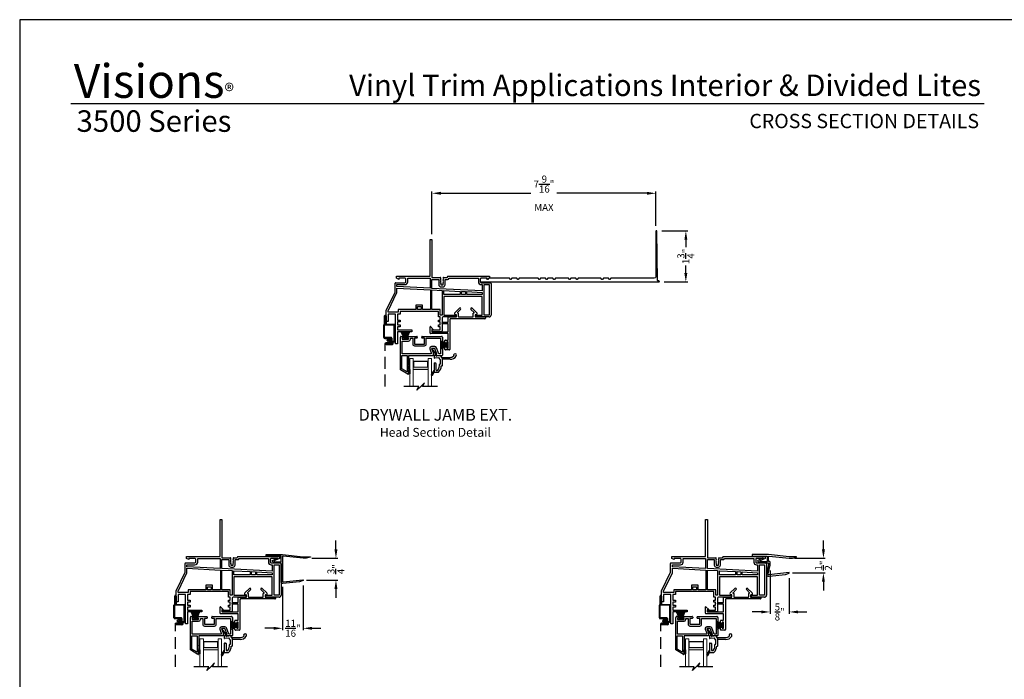
# Model space of a CAD drawing. Extents: x 34 to 170, y -88 to -44.
# Drawn here: x 102 to 135, y -66 to -44 of the extents above; entities that cross this region are included whole.
import ezdxf
from ezdxf.enums import TextEntityAlignment as Align

# ---------------------------------------------------------------- set-up
doc = ezdxf.new("R2010")
doc.units = 0
doc.header["$LTSCALE"] = 2
doc.header["$MEASUREMENT"] = 0
doc.header["$PDMODE"] = 3
doc.linetypes.add('HIDDEN', pattern=[0.075, 0.05, -0.025])
doc.layers.get('0').update_dxf_attribs({"linetype": 'CONTINUOUS'})
doc.layers.get('DEFPOINTS').update_dxf_attribs({"color": 3, "linetype": 'CONTINUOUS'})
doc.styles.add('Arial', font='arial.ttf')
doc.styles.get("Standard").update_dxf_attribs({"font": 'arial.ttf'})
doc.dimstyles.get("Standard").update_dxf_attribs({"dimtxt": 0.24, "dimasz": 0.3, "dimexe": 0.0625, "dimexo": 0.18, "dimgap": 0.09, "dimtad": 0, "dimdec": 4, "dimzin": 0, "dimdsep": 46, "dimlunit": 4, "dimtxsty": 'STANDARD', "dimcen": 0, "dimadec": 5, "dimazin": 0, "dimtfac": 1, "dimtdec": 4, "dimtofl": 0, "dimtmove": 0, "dimatfit": 3, "dimfxl": 1, "dimtolj": 1, "dimtzin": 0, "dimarcsym": 0})

# ---------------------------------------------------------------- blocks, each defined once
blk = doc.blocks.new('glass rail fram v3')
for p, q in [((-0.343, -0.38), (-0.343, 0.72)), ((-0.313, 0.75), (-0.253, 0.75)), ((-0.283, 0.7), (-0.283, 0.65)), ((-0.253, 0.7), (-0.283, 0.7)), ((-0.238, 0.735), (-0.238, 0.715)), ((-0.108, 0.715), (-0.108, 0.735)), ((-0.093, 0.75), (0.214, 0.75)), ((-0.063, 0.7), (-0.093, 0.7)), ((-0.063, 0.65), (-0.063, 0.7)), ((-0.003, 0.65), (-0.003, 0.69)), ((-0.003, 0.69), (0.076, 0.69)), ((0.076, 0.69), (0.076, 0.49)), ((0.136, 0.69), (0.136, 0.49)), ((0.214, 0.69), (0.136, 0.69)), ((0.229, 0.735), (0.229, 0.705)), ((0.379, 0.705), (0.379, 0.735)), ((0.394, 0.75), (1.049, 0.75)), ((0.472, 0.69), (0.394, 0.69)), ((0.472, 0.49), (0.472, 0.69)), ((0.532, 0.49), (0.532, 0.69)), ((0.532, 0.69), (1.019, 0.69)), ((1.019, 0.69), (1.019, 0.154)), ((1.079, 0.72), (1.079, 0.109)), ((-0.283, 0.65), (-0.063, 0.65)), ((-0.283, 0.154), (-0.283, 0.59)), ((-0.283, 0.59), (-0.063, 0.59)), ((0.136, 0.49), (0.472, 0.49)), ((0.136, 0.43), (0.472, 0.43)), ((0.824, 0.404), (0.712, 0.404)), ((0.712, 0.344), (0.763, 0.205)), ((0.824, 0.344), (0.712, 0.344)), ((0.897, 0.144), (0.824, 0.344)), ((0.957, 0.154), (0.88, 0.365)), ((-0.293, -0.351), (-0.293, 0.104)), ((-0.293, 0.104), (-0.112, 0.104)), ((0.703, 0.154), (-0.283, 0.154)), ((-0.112, 0.104), (-0.112, -0.455)), ((-0.062, 0.094), (-0.062, -0.22)), ((0.763, 0.094), (-0.062, 0.094)), ((0.656, 0.323), (0.703, 0.194)), ((0.703, 0.194), (0.703, 0.154)), ((0.763, 0.205), (0.763, 0.094)), ((0.872, 0.12), (0.897, 0.144)), ((1.064, 0.094), (0.883, 0.094)), ((1.019, 0.154), (0.957, 0.154)), ((-0.062, -0.251), (-0.062, -0.345)), ((-0.085, -0.529), (-0.343, -0.38)), ((-0.112, -0.455), (-0.293, -0.351)), ((-0.062, -0.376), (-0.062, -0.47)), ((-0.062, -0.501), (-0.062, -0.516))]:
    blk.add_line(p, q)
for centre, radius, start, end in [((-0.313, 0.72), 0.03, 89.9994, 180), ((-0.253, 0.735), 0.015, 0, 90.0019), ((-0.253, 0.715), 0.015, 269.9981, 0), ((-0.093, 0.735), 0.015, 89.9981, 180), ((-0.093, 0.715), 0.015, 180, 270.0019), ((0.214, 0.735), 0.015, 0, 90.0013), ((0.214, 0.705), 0.015, 270.0012, 0), ((0.394, 0.735), 0.015, 89.9981, 180), ((0.394, 0.705), 0.015, 180, 269.9993), ((1.049, 0.72), 0.03, 0, 90.0003), ((-0.063, 0.65), 0.06, 270.0009, 0), ((0.136, 0.49), 0.06, 180, 270.0014), ((0.472, 0.49), 0.06, 269.9986, 0), ((0.712, 0.344), 0.06, 89.9998, 199.9996), ((0.824, 0.344), 0.06, 19.9982, 90.0019), ((0.883, 0.109), 0.015, 134.9988, 270.0012), ((1.064, 0.109), 0.015, 269.9984, 0), ((-0.062, -0.236), 0.0154, 270.0019, 89.9981), ((-0.077, -0.516), 0.015, 239.9985, 0), ((-0.062, -0.361), 0.0154, 270.0019, 89.9981), ((-0.062, -0.486), 0.0154, 269.9976, 90.0024)]:
    blk.add_arc(centre, radius, start, end)
blk = doc.blocks.new('A$C188A3941')
for p, q in [((1.486, 3.53), (1.551, 3.53)), ((1.486, 2.28), (1.486, 3.53)), ((1.551, 3.53), (1.551, 2.24)), ((0.301, 1.749), (0.301, 2.049)), ((0.316, 2.065), (0.636, 2.065)), ((0.351, 2.28), (1.486, 2.28)), ((0.351, 2.215), (0.351, 2.28)), ((0.43, 2.175), (0.351, 2.215)), ((0.366, 1.935), (0.366, 2)), ((0.366, 2), (0.636, 2)), ((0.43, 2.215), (0.43, 2.175)), ((0.636, 2.215), (0.43, 2.215)), ((0.666, 2.095), (0.666, 2.185)), ((0.731, 2.095), (0.731, 2.215)), ((0.731, 2.215), (1.486, 2.215)), ((1.486, 2.215), (1.486, 1.876)), ((1.551, 2.24), (1.833, 2.24)), ((1.551, 1.873), (1.551, 2.175)), ((1.551, 2.175), (1.783, 2.175)), ((1.783, 2.175), (1.783, 1.99)), ((1.848, 2.225), (1.833, 2.21)), ((1.833, 2.21), (1.848, 2.195)), ((1.848, 2.195), (1.833, 2.18)), ((1.833, 2.18), (1.848, 2.165)), ((1.848, 2.165), (1.833, 2.15)), ((1.833, 2.15), (1.848, 2.135)), ((1.848, 2.135), (1.833, 2.12)), ((1.833, 2.12), (1.848, 2.105)), ((1.848, 2.105), (1.833, 2.09)), ((1.833, 2.09), (1.848, 2.075)), ((1.848, 2.075), (1.833, 2.06)), ((1.833, 2.06), (1.848, 2.045)), ((1.848, 2.045), (1.848, 1.99)), ((1.943, 2.21), (1.928, 2.225)), ((1.928, 2.195), (1.943, 2.21)), ((1.943, 2.18), (1.928, 2.195)), ((1.928, 2.165), (1.943, 2.18)), ((1.943, 2.15), (1.928, 2.165)), ((1.928, 2.135), (1.943, 2.15)), ((1.943, 2.12), (1.928, 2.135)), ((1.928, 2.105), (1.943, 2.12)), ((1.943, 2.09), (1.928, 2.105)), ((1.928, 2.075), (1.943, 2.09)), ((1.943, 2.06), (1.928, 2.075)), ((1.928, 2.045), (1.943, 2.06)), ((1.928, 1.99), (1.928, 2.045)), ((1.943, 2.24), (2.058, 2.24)), ((1.993, 1.99), (1.993, 2.175)), ((1.993, 2.175), (2.073, 2.175)), ((2.073, 2.255), (2.073, 2.265)), ((2.088, 2.28), (3.501, 2.28)), ((2.133, 2.215), (3.121, 2.215)), ((3.121, 2.215), (3.121, 2.095)), ((3.186, 2.185), (3.186, 2.095)), ((3.422, 2.215), (3.216, 2.215)), ((3.216, 2.065), (3.522, 2.065)), ((3.216, 2), (3.249, 2)), ((3.249, 2), (3.249, 1.784)), ((3.314, 0.97), (3.314, 2)), ((3.314, 2), (3.486, 2)), ((3.422, 2.175), (3.422, 2.215)), ((3.501, 2.215), (3.422, 2.175)), ((3.486, 2), (3.486, 0.97)), ((3.501, 2.28), (3.501, 2.215)), ((3.551, 2.036), (3.551, 0.97)), ((0, 1.125), (0.301, 1.749)), ((0.065, 1.11), (0.366, 1.734)), ((1.486, 1.876), (0.366, 1.935)), ((0.366, 1.885), (1.501, 1.825)), ((0.366, 1.734), (0.366, 1.885)), ((1.501, 1.825), (1.501, 1.16)), ((3.249, 1.784), (1.551, 1.873)), ((1.551, 1.16), (1.551, 1.822)), ((1.551, 1.822), (1.892, 1.805)), ((1.848, 1.99), (1.928, 1.99)), ((1.848, 1.925), (1.928, 1.925)), ((1.892, 1.805), (1.892, 0.97)), ((1.957, 1.801), (2.505, 1.772)), ((1.957, 1.66), (1.957, 1.801)), ((2.505, 1.772), (2.505, 1.66)), ((2.555, 1.77), (2.681, 1.763)), ((2.555, 1.66), (2.555, 1.77)), ((2.681, 1.763), (2.681, 1.66)), ((2.731, 1.66), (2.731, 1.761)), ((2.731, 1.761), (3.249, 1.733)), ((3.249, 1.733), (3.249, 1.66)), ((2.505, 1.66), (1.957, 1.66)), ((1.957, 1.595), (1.957, 0.97)), ((3.249, 1.595), (1.957, 1.595)), ((2.681, 1.66), (2.555, 1.66)), ((3.249, 1.66), (2.731, 1.66)), ((3.249, 0.97), (3.249, 1.595)), ((0, 0.75), (0, 1.125)), ((0.065, 1.065), (0.065, 1.11)), ((0.41, 1.065), (0.065, 1.065)), ((0.065, 1), (0.065, 0.75)), ((0.315, 1), (0.065, 1)), ((0.315, 0), (0.315, 1)), ((0.38, 1), (0.38, 0.8)), ((0.475, 1), (0.38, 1)), ((1.008, 1.16), (0.41, 1.16)), ((0.41, 1.16), (0.41, 1.065)), ((0.475, 1.095), (0.475, 1)), ((1.767, 1.095), (0.475, 1.095)), ((1.234, 1.308), (1.008, 1.308)), ((1.008, 1.308), (1.008, 1.16)), ((1.058, 1.16), (1.058, 1.258)), ((1.058, 1.258), (1.184, 1.258)), ((1.184, 1.16), (1.058, 1.16)), ((1.184, 1.258), (1.184, 1.16)), ((1.234, 1.16), (1.234, 1.308)), ((1.501, 1.16), (1.234, 1.16)), ((1.832, 1.16), (1.551, 1.16)), ((1.767, 0.905), (1.767, 1.095)), ((1.832, 0.97), (1.832, 1.16)), ((0.065, 0.75), (0, 0.75)), ((0.38, 0.8), (0.475, 0.8)), ((0.38, 0.735), (0.38, 0.635)), ((0.475, 0.735), (0.38, 0.735)), ((0.475, 0.8), (0.475, 0.735)), ((1.83, 0.905), (1.767, 0.905)), ((1.767, 0.8), (1.83, 0.8)), ((1.767, 0.735), (1.767, 0.8)), ((1.83, 0.735), (1.767, 0.735)), ((1.83, 0.8), (1.83, 0.905)), ((1.83, 0.635), (1.83, 0.735)), ((1.892, 0.97), (1.832, 0.97)), ((1.895, 0.875), (1.895, 0.435)), ((2.353, 0.905), (1.925, 0.905)), ((1.957, 0.97), (2.353, 0.97)), ((2.353, 0.97), (2.353, 0.905)), ((3.039, 0.97), (3.249, 0.97)), ((3.039, 0.905), (3.039, 0.97)), ((3.486, 0.905), (3.039, 0.905)), ((3.486, 0.97), (3.314, 0.97)), ((0.38, 0.635), (0.475, 0.635)), ((0.38, 0.57), (0.38, 0.47)), ((0.475, 0.57), (0.38, 0.57)), ((0.38, 0.47), (0.871, 0.47)), ((0.38, 0.405), (0.38, 0)), ((0.871, 0.405), (0.38, 0.405)), ((0.475, 0.635), (0.475, 0.57)), ((0.871, 0.47), (0.871, 0.405)), ((1.557, 0.47), (1.83, 0.47)), ((1.557, 0.405), (1.557, 0.47)), ((1.865, 0.405), (1.557, 0.405)), ((1.767, 0.635), (1.83, 0.635)), ((1.767, 0.57), (1.767, 0.635)), ((1.83, 0.57), (1.767, 0.57)), ((1.83, 0.47), (1.83, 0.57)), ((0.38, 0), (0.315, 0))]:
    blk.add_line(p, q)
for centre, radius, start, end in [((0.316, 2.049), 0.0156, 90.0043, 179.9957), ((0.636, 2.185), 0.03, 359.9991, 89.9995), ((0.636, 2.095), 0.095, 269.9993, 0.0002), ((0.636, 2.095), 0.03, 270.0005, 359.9986), ((1.833, 2.225), 0.015, 0.0056, 89.9956), ((1.943, 2.225), 0.015, 90.7107, 179.9831), ((2.058, 2.255), 0.015, 269.9968, 0.0021), ((2.088, 2.265), 0.015, 90.0044, 179.999), ((2.073, 2.24), 0.065, 270.0018, 337.3872), ((3.216, 2.095), 0.095, 180.0003, 269.9996), ((3.216, 2.185), 0.03, 90.0005, 180.0006), ((3.216, 2.095), 0.03, 179.9978, 270.0033), ((3.522, 2.036), 0.0295, 0.0015, 89.9974), ((1.848, 1.99), 0.065, 180.252, 270.0013), ((1.928, 1.99), 0.065, 270.0001, 0.0001), ((1.925, 0.875), 0.03, 90.0006, 179.9983), ((3.486, 0.97), 0.065, 270.0002, 359.6155), ((1.865, 0.435), 0.03, 270.0006, 359.9983)]:
    blk.add_arc(centre, radius, start, end)
blk = doc.blocks.new('A$C69785B23')
for p, q in [((0.838, 1.255), (0.993, 1.41)), ((1.036, 1.367), (0.932, 1.264)), ((1.488, 1.264), (1.384, 1.367)), ((1.427, 1.41), (1.581, 1.255)), ((0.614, 0.935), (0.614, 1.092)), ((0.634, 1.112), (0.886, 1.112)), ((0.674, 1.032), (0.674, 0.016)), ((1.858, 1.052), (0.694, 1.052)), ((0.886, 1.187), (0.867, 1.187)), ((0.896, 1.122), (0.896, 1.177)), ((0.939, 1.247), (0.946, 1.247)), ((0.956, 1.237), (0.956, 1.132)), ((0.976, 1.112), (1.444, 1.112)), ((1.464, 1.132), (1.464, 1.237)), ((1.474, 1.247), (1.481, 1.247)), ((1.524, 1.177), (1.524, 1.122)), ((1.553, 1.187), (1.534, 1.187)), ((1.534, 1.112), (1.858, 1.112)), ((1.878, 1.092), (1.878, 1.072)), ((0, 0.568), (0, 0.781)), ((0.014, 0.787), (0.109, 0.693)), ((0.06, 0.686), (0.06, 0.632)), ((0.106, 0.686), (0.06, 0.686)), ((0.409, 0.895), (0.409, 0.915)), ((0.429, 0.935), (0.614, 0.935)), ((0.614, 0.875), (0.429, 0.875)), ((0.614, 0.632), (0.614, 0.875)), ((0.614, 0.552), (0.016, 0.552)), ((0.08, 0.612), (0.594, 0.612)), ((0.614, 0.33), (0.614, 0.552)), ((0.504, 0.244), (0.504, 0.314)), ((0.504, 0.016), (0.504, 0.087)), ((0.52, 0.33), (0.614, 0.33)), ((0.548, 0.228), (0.52, 0.228)), ((0.52, 0.103), (0.548, 0.103)), ((0.658, 0), (0.52, 0)), ((0.564, 0.27), (0.564, 0.244)), ((0.614, 0.27), (0.564, 0.27)), ((0.564, 0.087), (0.564, 0.06)), ((0.564, 0.06), (0.614, 0.06)), ((0.614, 0.06), (0.614, 0.27))]:
    blk.add_line(p, q)
for centre, radius, start, end in [((1.014, 1.389), 0.03, 315.0002, 135.0002), ((1.405, 1.389), 0.03, 44.9998, 224.9998), ((0.634, 1.092), 0.02, 89.9968, 180.0043), ((0.694, 1.032), 0.02, 89.9968, 180.001), ((0.867, 1.227), 0.04, 134.9999, 269.9998), ((0.886, 1.177), 0.01, 0.0024, 90.0033), ((0.886, 1.122), 0.01, 269.9967, 0.0043), ((0.939, 1.257), 0.01, 135.0025, 269.9956), ((0.946, 1.237), 0.01, 359.9957, 90.0031), ((0.976, 1.132), 0.02, 180.0014, 269.9974), ((1.444, 1.132), 0.02, 270.0027, 359.9986), ((1.474, 1.237), 0.01, 89.9969, 180.004), ((1.481, 1.257), 0.01, 270.0044, 44.9972), ((1.534, 1.177), 0.01, 89.9966, 179.998), ((1.534, 1.122), 0.01, 179.9953, 270.0034), ((1.553, 1.227), 0.04, 270.0002, 45.0001), ((1.858, 1.092), 0.02, 359.996, 90.0031), ((1.858, 1.072), 0.02, 270.0026, 359.9982), ((0.008, 0.781), 0.008, 45.4021, 180.0019), ((0.106, 0.69), 0.004, 270.0045, 45.4038), ((0.429, 0.915), 0.02, 90.0026, 179.9986), ((0.429, 0.895), 0.02, 179.9956, 270.0032), ((0.016, 0.568), 0.016, 180.002, 270.0002), ((0.08, 0.632), 0.02, 179.9957, 270.0032), ((0.594, 0.632), 0.02, 269.9968, 0.0044), ((0.52, 0.314), 0.016, 89.9997, 180.0023), ((0.52, 0.244), 0.016, 180.0019, 270.0003), ((0.52, 0.087), 0.016, 89.9997, 179.9981), ((0.52, 0.016), 0.016, 179.9977, 270.0003), ((0.548, 0.244), 0.016, 269.9997, 359.9981), ((0.548, 0.087), 0.016, 0.0019, 90.0003), ((0.658, 0.016), 0.016, 269.9997, 0.0024)]:
    blk.add_arc(centre, radius, start, end)
blk = doc.blocks.new('A$C102734DB')
at = {"color": 7, "linetype": 'Continuous', "lineweight": 15}
for p, q in [((0, 0.507), (0.25, 0.503)), ((0, 0.506), (0, 0.507)), ((0.25, 0.502), (0, 0.506)), ((0, 0.497), (0.25, 0.497)), ((0.25, 0.492), (0, 0.492)), ((0, 0.482), (0.25, 0.487)), ((0.25, 0.486), (0, 0.481)), ((0, 0.481), (0, 0.482)), ((0.001, 0.524), (0.25, 0.506)), ((0.001, 0.523), (0.001, 0.524)), ((0.25, 0.505), (0.001, 0.523)), ((0.001, 0.466), (0.25, 0.483)), ((0.25, 0.482), (0.001, 0.465)), ((0.001, 0.465), (0.001, 0.466)), ((0.003, 0.547), (0.25, 0.517)), ((0.003, 0.546), (0.003, 0.547)), ((0.25, 0.516), (0.003, 0.546)), ((0.003, 0.442), (0.25, 0.472)), ((0.25, 0.471), (0.003, 0.441)), ((0.003, 0.441), (0.003, 0.442)), ((0.005, 0.567), (0.25, 0.524)), ((0.005, 0.566), (0.005, 0.567)), ((0.25, 0.523), (0.005, 0.566)), ((0.005, 0.422), (0.25, 0.465)), ((0.25, 0.464), (0.005, 0.421)), ((0.005, 0.421), (0.005, 0.422)), ((0.008, 0.585), (0.009, 0.586)), ((0.25, 0.529), (0.008, 0.585)), ((0.008, 0.403), (0.25, 0.459)), ((0.009, 0.402), (0.008, 0.403)), ((0.009, 0.586), (0.25, 0.53)), ((0.25, 0.458), (0.009, 0.402)), ((0.014, 0.612), (0.25, 0.535)), ((0.014, 0.611), (0.014, 0.612)), ((0.25, 0.534), (0.014, 0.611)), ((0.014, 0.378), (0.25, 0.455)), ((0.25, 0.454), (0.014, 0.377)), ((0.014, 0.377), (0.014, 0.378)), ((0.02, 0.634), (0.021, 0.635)), ((0.25, 0.537), (0.02, 0.634)), ((0.02, 0.354), (0.25, 0.452)), ((0.021, 0.353), (0.02, 0.354)), ((0.021, 0.635), (0.25, 0.538)), ((0.25, 0.45), (0.021, 0.353)), ((0.25, 0.588), (0.253, 0.588)), ((0.25, 0.538), (0.25, 0.588)), ((0.25, 0.535), (0.25, 0.537)), ((0.25, 0.53), (0.25, 0.534)), ((0.25, 0.524), (0.25, 0.529)), ((0.25, 0.517), (0.25, 0.523)), ((0.25, 0.506), (0.25, 0.516)), ((0.25, 0.503), (0.25, 0.505)), ((0.25, 0.497), (0.25, 0.502)), ((0.25, 0.487), (0.25, 0.492)), ((0.25, 0.483), (0.25, 0.486)), ((0.25, 0.472), (0.25, 0.482)), ((0.25, 0.465), (0.25, 0.471)), ((0.25, 0.459), (0.25, 0.464)), ((0.25, 0.455), (0.25, 0.458)), ((0.25, 0.452), (0.25, 0.454)), ((0.25, 0.401), (0.25, 0.45)), ((0.253, 0.401), (0.25, 0.401)), ((0.253, 0.588), (0.253, 0.401))]:
    blk.add_line(p, q, dxfattribs=at)
blk.add_arc((0.494, 0.494), 0.494, 179.7101, 180.2899, dxfattribs=at)
blk = doc.blocks.new('A$C47F16349')
at = {"lineweight": 15}
h = blk.add_hatch(color=256, dxfattribs=at)
h.paths.add_polyline_path([(0.615, 0.57), (0.615, 0.856), (0.115, 0.856), (0.115, 0.57)])
h.paths.add_polyline_path([(0.131, 0.648), (0.131, 0.844), (0.599, 0.844), (0.599, 0.648)], flags=16)
for p, q in [((0, 0.945), (0.115, 0.945)), ((0, 0.945), (0, 0)), ((0.115, 0.945), (0.115, 0)), ((0.616, 0.945), (0.731, 0.945)), ((0.616, 0.945), (0.616, 0)), ((0.731, 0.945), (0.731, 0))]:
    blk.add_line(p, q, dxfattribs=at)
blk.add_lwpolyline([(0.615, 0.856), (0.115, 0.856), (0.115, 0.57), (0.615, 0.57), (0.615, 0.856), (0.615, 0.57)], dxfattribs=at)
blk.add_lwpolyline([(0.131, 0.844), (0.131, 0.648), (0.599, 0.648), (0.599, 0.844)], close=True, dxfattribs=at)
blk = doc.blocks.new('A$C63267E99')
for p, q in [((0.504, 0.128), (0, 0.128)), ((0.44, 0), (0.504, 0.128)), ((0.568, 0.128), (0.44, 0)), ((0.696, 0.256), (0.568, 0.128)), ((0.632, 0.128), (0.696, 0.256)), ((1.136, 0.128), (0.632, 0.128))]:
    blk.add_line(p, q)
blk = doc.blocks.new('A$C29D366D9')
for p, q in [((0.233, 0.334), (0.247, 0.174)), ((0.274, 0.334), (0.233, 0.334)), ((0.289, 0.349), (0.289, 0.637)), ((0.564, 0.374), (0.289, 0.374)), ((0.354, 0.637), (0.354, 0.374)), ((0.579, 0.337), (0.579, 0.359)), ((0.186, 0.173), (0.003, 0.034)), ((0.013, 0.021), (0.184, 0.139)), ((0.184, 0.139), (0.241, 0.094)), ((0.227, 0.159), (0.186, 0.173)), ((0.241, 0.094), (0.302, 0.094)), ((0.305, 0.256), (0.317, 0.111)), ((0.339, 0.272), (0.32, 0.272)), ((0.354, 0.287), (0.354, 0.294)), ((0.499, 0.309), (0.369, 0.309)), ((0.476, 0.109), (0.476, 0.144)), ((0.491, 0.159), (0.714, 0.159)), ((0.491, 0.094), (0.794, 0.094)), ((0.514, 0.287), (0.514, 0.294)), ((0.579, 0.272), (0.529, 0.272)), ((0.867, 0.003), (0.727, 0.094)), ((0.729, 0.174), (0.729, 0.209)), ((0.794, 0.094), (0.794, 0.243)), ((0.89, 0.036), (0.794, 0.094))]:
    blk.add_line(p, q)
for centre, radius, start, end in [((0.214, 0.805), 0.05, 56.6324, 302.1922), ((0.104, 0.637), 0.185, 359.9996, 42.3894), ((0.104, 0.637), 0.25, 0.0001, 56.633), ((0.274, 0.349), 0.015, 270, 0), ((0.564, 0.359), 0.015, 0, 90.0024), ((0.578, 0.044), 0.293, 42.7796, 89.9896), ((0.008, 0.028), 0.008, 127.3224, 304.6547), ((0.232, 0.173), 0.015, 250.5139, 5), ((0.302, 0.109), 0.015, 270, 5), ((0.32, 0.257), 0.015, 90, 185), ((0.339, 0.287), 0.015, 270, 0), ((0.369, 0.294), 0.015, 90.0014, 180), ((0.491, 0.144), 0.015, 90, 180), ((0.491, 0.109), 0.015, 180, 270), ((0.499, 0.294), 0.015, 0, 90.0024), ((0.529, 0.287), 0.015, 180, 270), ((0.578, 0.044), 0.228, 50.6501, 89.9896), ((0.714, 0.174), 0.015, 270, 0), ((0.714, 0.209), 0.015, 0, 50.6501), ((0.878, 0.02), 0.02, 237.0365, 50.8119)]:
    blk.add_arc(centre, radius, start, end)
blk = doc.blocks.new('*D155')
at = {"color": 0, "lineweight": -2, "transparency": 16777216}
for p, q in [((123.725, -51.142), (124.605, -51.142)), ((124.543, -51.442), (124.543, -51.699)), ((124.543, -52.571), (124.543, -52.314)), ((123.814, -52.871), (124.605, -52.871))]:
    blk.add_line(p, q, dxfattribs=at)
at = {"color": 0, "transparency": 16777216}
for points in [[(124.493, -51.442), (124.593, -51.442), (124.543, -51.142)], [(124.493, -52.571), (124.593, -52.571), (124.543, -52.871)]]:
    blk.add_solid(points, dxfattribs=at)
at = {"layer": 'DEFPOINTS', "color": 0, "transparency": 16777216}
for p in [(123.545, -51.142), (123.634, -52.871), (124.543, -52.871)]:
    blk.add_point(p, dxfattribs=at)
at = {"color": 0, "transparency": 16777216, "insert": (124.543, -52.006), "char_height": 0.24, "attachment_point": 5, "rotation": 90}
blk.add_mtext('\\A1;1{\\H1x;\\S3/4;}"', dxfattribs=at)
blk = doc.blocks.new('*D156')
at = {"color": 0, "lineweight": -2, "transparency": 16777216}
for p, q in [((115.952, -51.251), (115.952, -49.809)), ((116.252, -49.872), (119.301, -49.872)), ((123.229, -49.872), (120.18, -49.872)), ((123.529, -50.978), (123.529, -49.809))]:
    blk.add_line(p, q, dxfattribs=at)
at = {"color": 0, "transparency": 16777216}
for points in [[(116.252, -49.822), (116.252, -49.922), (115.952, -49.872)], [(123.229, -49.822), (123.229, -49.922), (123.529, -49.872)]]:
    blk.add_solid(points, dxfattribs=at)
at = {"layer": 'DEFPOINTS', "color": 0, "transparency": 16777216}
for p in [(123.529, -49.872), (123.529, -51.158), (115.952, -51.431)]:
    blk.add_point(p, dxfattribs=at)
at = {"color": 0, "transparency": 16777216, "insert": (119.741, -49.872), "char_height": 0.24, "attachment_point": 5}
blk.add_mtext('\\A1;7{\\H1x;\\S9/16;}"\\PMAX', dxfattribs=at)
blk = doc.blocks.new('*D157')
at = {"color": 0, "lineweight": -2, "transparency": 16777216}
for p, q in [((127.392, -62.628), (127.392, -64.097)), ((128.043, -62.888), (128.043, -64.097)), ((127.092, -64.034), (126.792, -64.034)), ((128.343, -64.034), (128.643, -64.034))]:
    blk.add_line(p, q, dxfattribs=at)
at = {"color": 0, "transparency": 16777216}
for points in [[(127.092, -63.984), (127.092, -64.084), (127.392, -64.034)], [(128.343, -63.984), (128.343, -64.084), (128.043, -64.034)]]:
    blk.add_solid(points, dxfattribs=at)
at = {"layer": 'DEFPOINTS', "color": 0, "transparency": 16777216}
for p in [(127.392, -62.448), (128.043, -62.708), (128.043, -64.034)]:
    blk.add_point(p, dxfattribs=at)
at = {"color": 0, "transparency": 16777216, "insert": (127.718, -64.034), "char_height": 0.24, "attachment_point": 5}
blk.add_mtext('\\A1;{\\H1x;\\S5/8;}"', dxfattribs=at)
blk = doc.blocks.new('*D148')
at = {"color": 0, "lineweight": -2, "transparency": 16777216}
for p, q in [((129.199, -61.918), (129.199, -61.618)), ((128.215, -62.218), (129.261, -62.218)), ((128.147, -62.709), (129.261, -62.709)), ((129.199, -63.009), (129.199, -63.309))]:
    blk.add_line(p, q, dxfattribs=at)
at = {"color": 0, "transparency": 16777216}
for points in [[(129.149, -61.918), (129.249, -61.918), (129.199, -62.218)], [(129.149, -63.009), (129.249, -63.009), (129.199, -62.709)]]:
    blk.add_solid(points, dxfattribs=at)
at = {"layer": 'DEFPOINTS', "color": 0, "transparency": 16777216}
for p in [(128.035, -62.218), (127.967, -62.709), (129.199, -62.709)]:
    blk.add_point(p, dxfattribs=at)
at = {"color": 0, "transparency": 16777216, "insert": (129.199, -62.464), "char_height": 0.24, "attachment_point": 5, "rotation": 90}
blk.add_mtext('\\A1;{\\H1x;\\S1/2;}"', dxfattribs=at)
blk = doc.blocks.new('*D149')
at = {"color": 0, "lineweight": -2, "transparency": 16777216}
for p, q in [((110.896, -63.181), (110.896, -64.65)), ((111.596, -63.136), (111.596, -64.65)), ((110.596, -64.587), (110.296, -64.587)), ((111.896, -64.587), (112.196, -64.587))]:
    blk.add_line(p, q, dxfattribs=at)
at = {"color": 0, "transparency": 16777216}
for points in [[(110.596, -64.537), (110.596, -64.637), (110.896, -64.587)], [(111.896, -64.537), (111.896, -64.637), (111.596, -64.587)]]:
    blk.add_solid(points, dxfattribs=at)
at = {"layer": 'DEFPOINTS', "color": 0, "transparency": 16777216}
for p in [(111.596, -62.956), (110.896, -63.001), (111.596, -64.587)]:
    blk.add_point(p, dxfattribs=at)
at = {"color": 0, "transparency": 16777216, "insert": (111.246, -64.587), "char_height": 0.24, "attachment_point": 5}
blk.add_mtext('\\A1;{\\H1x;\\S11/16;}"', dxfattribs=at)
blk = doc.blocks.new('*D150')
at = {"color": 0, "lineweight": -2, "transparency": 16777216}
for p, q in [((112.702, -61.916), (112.702, -61.616)), ((111.888, -62.216), (112.765, -62.216)), ((111.701, -62.957), (112.765, -62.957)), ((112.702, -63.257), (112.702, -63.557))]:
    blk.add_line(p, q, dxfattribs=at)
at = {"color": 0, "transparency": 16777216}
for points in [[(112.652, -61.916), (112.752, -61.916), (112.702, -62.216)], [(112.652, -63.257), (112.752, -63.257), (112.702, -62.957)]]:
    blk.add_solid(points, dxfattribs=at)
at = {"layer": 'DEFPOINTS', "color": 0, "transparency": 16777216}
for p in [(111.708, -62.216), (111.521, -62.957), (112.702, -62.957)]:
    blk.add_point(p, dxfattribs=at)
at = {"color": 0, "transparency": 16777216, "insert": (112.702, -62.587), "char_height": 0.24, "attachment_point": 5, "rotation": 90}
blk.add_mtext('\\A1;{\\H1x;\\S3/4;}"', dxfattribs=at)

msp = doc.modelspace()

# ---------------------------------------------------------------- hatches: boundary and pattern name
h = msp.add_hatch(color=256)
h.dxf.hatch_style = 1
h.paths.add_polyline_path([(115.162236, -55.836767), (115.205986, -55.836767), (115.205986, -55.976766), (115.162236, -55.976766)])
h = msp.add_hatch(color=256)
h.dxf.hatch_style = 1
h.paths.add_polyline_path([(108.056316, -65.316334), (108.100066, -65.316334), (108.100066, -65.456334), (108.056316, -65.456334)])
h = msp.add_hatch(color=256)
h.dxf.hatch_style = 1
h.paths.add_polyline_path([(124.48313, -65.316334), (124.52688, -65.316334), (124.52688, -65.456334), (124.48313, -65.456334)])

# ---------------------------------------------------------------- linework, layer by layer
for p, q in [((134.633096, -46.849932), (103.728776, -46.849932)), ((114.350937, -54.300914), (114.350937, -54.018158)), ((114.40077, -54.018158), (114.40077, -54.299222)), ((114.32602, -54.749719), (114.32602, -54.325831)), ((114.699774, -54.334105), (114.699774, -54.872311)), ((114.572199, -54.941834), (114.572199, -54.784603)), ((114.597116, -54.774636), (114.597116, -54.946684)), ((114.597216, -54.966931), (114.597216, -54.897228)), ((114.622133, -54.907195), (114.622133, -54.971968)), ((107.245017, -63.780481), (107.245017, -63.497725)), ((107.29485, -63.497725), (107.29485, -63.778789)), ((123.671831, -63.780481), (123.671831, -63.497725)), ((123.721664, -63.497725), (123.721664, -63.778789)), ((107.2201, -64.229286), (107.2201, -63.805398)), ((107.593854, -63.813673), (107.593854, -64.351878)), ((123.646914, -64.229286), (123.646914, -63.805398)), ((124.020668, -63.813673), (124.020668, -64.351878)), ((107.466279, -64.421401), (107.466279, -64.26417)), ((107.491196, -64.254203), (107.491196, -64.426251)), ((123.893093, -64.421401), (123.893093, -64.26417)), ((123.91801, -64.254203), (123.91801, -64.426251)), ((107.491296, -64.446498), (107.491296, -64.376795)), ((107.516212, -64.386762), (107.516212, -64.451535)), ((123.91811, -64.446498), (123.91811, -64.376795)), ((123.943026, -64.386762), (123.943026, -64.451535))]:
    msp.add_line(p, q)
at = {"linetype": 'HIDDEN', "ltscale": 4}
for p, q in [((114.372965, -56.406616), (114.372966, -54.95713)), ((107.267045, -65.886183), (107.267046, -64.436698)), ((123.693859, -65.886183), (123.69386, -64.436698))]:
    msp.add_line(p, q, dxfattribs=at)
for points in [[(102.000024, -44.00001), (102.000024, -88.000021), (136.000032, -88.000021), (136.000032, -44.00001)], [(115.162236, -55.836767), (115.205986, -55.836767), (115.205986, -55.976766), (115.162236, -55.976766)], [(108.056316, -65.316334), (108.100066, -65.316334), (108.100066, -65.456334), (108.056316, -65.456334)], [(124.48313, -65.316334), (124.52688, -65.316334), (124.52688, -65.456334), (124.48313, -65.456334)]]:
    msp.add_lwpolyline(points, close=True)
at = {"flags": 128}
msp.add_lwpolyline([(120.093842, -52.78284, -0.414213562), (120.079699, -52.78284), (120.045557, -52.748698, 0.198912367), (120.038486, -52.745769), (119.885055, -52.745769, 0.198912367), (119.877984, -52.748698), (119.843842, -52.78284, -0.414213562), (119.829699, -52.78284), (119.795557, -52.748698, 0.198912367), (119.788486, -52.745769), (119.635055, -52.745769, 0.198912367), (119.627984, -52.748698), (119.593842, -52.78284, -0.414213562), (119.579699, -52.78284), (119.545557, -52.748698, 0.198912367), (119.538486, -52.745769), (118.910209, -52.745769, 0.198912367), (118.903138, -52.748698), (118.868996, -52.78284, -0.414213562), (118.854854, -52.78284), (118.820711, -52.748698, 0.198912367), (118.81364, -52.745769), (118.660209, -52.745769, 0.198912367), (118.653138, -52.748698), (118.618996, -52.78284, -0.414213562), (118.604854, -52.78284), (118.570711, -52.748698, 0.198912367), (118.56364, -52.745769), (117.885055, -52.745769, 0.198912367), (117.877984, -52.748698), (117.843842, -52.78284, -0.414213562), (117.829699, -52.78284), (117.795557, -52.748698, 0.198912367), (117.788486, -52.745769), (117.61877, -52.745769, 0.414213562), (117.58677, -52.777769), (117.58677, -52.870769), (123.634205, -52.870769), (123.633294, -52.870795, 1), (123.633294, -52.838795), (123.597978, -52.832283, -0.3606235), (123.589294, -52.822928), (123.561294, -51.157769, 1), (123.529294, -51.157769), (123.529294, -52.683269, -0.414213562), (123.466794, -52.745769), (122.010055, -52.745769, 0.198912367), (122.002984, -52.748698), (121.968842, -52.78284, -0.414213562), (121.954699, -52.78284), (121.920557, -52.748698, 0.198912367), (121.913486, -52.745769), (121.760055, -52.745769, 0.198912367), (121.752984, -52.748698), (121.718842, -52.78284, -0.414213562), (121.704699, -52.78284), (121.670557, -52.748698, 0.198912367), (121.663486, -52.745769), (120.910209, -52.745769, 0.198912367), (120.903138, -52.748698), (120.868996, -52.78284, -0.414213562), (120.854854, -52.78284), (120.820711, -52.748698, 0.198912367), (120.81364, -52.745769), (120.660209, -52.745769, 0.198912367), (120.653138, -52.748698), (120.618996, -52.78284, -0.414213562), (120.604854, -52.78284), (120.570711, -52.748698, 0.198912367), (120.56364, -52.745769), (120.135055, -52.745769, 0.198912367), (120.127984, -52.748698)], format="xyb", close=True, dxfattribs=at)
for points in [[(114.350937, -54.300914, -0.414270989), (114.345953, -54.305897, 0.414196681), (114.32602, -54.325831)], [(114.350937, -54.749719), (114.350937, -54.334105, -0.413110608), (114.3559, -54.329121, 0.413049765), (114.375754, -54.309189)], [(114.597216, -54.897227, -0.414232986), (114.617149, -54.877295), (114.669873, -54.877295, 0.414080686), (114.674857, -54.872311), (114.674857, -54.334105, 0.414296978), (114.669873, -54.329121), (114.395787, -54.329121, -0.41423087), (114.375853, -54.309189)], [(114.40077, -54.299221, 0.414233791), (114.405754, -54.304204), (114.669873, -54.304204, -0.414215252), (114.699774, -54.334105)], [(114.32602, -54.74972, 0.414213814), (114.35592, -54.77962), (114.567216, -54.77962, -0.414267417), (114.572199, -54.784603)], [(114.597116, -54.774635, 0.414232986), (114.577182, -54.754703), (114.35592, -54.754703, -0.414164745), (114.350937, -54.749719)], [(114.622133, -54.971967, -0.417314068), (114.596951, -54.996883), (114.409942, -54.9949, -0.999983513), (114.410735, -54.920153), (114.477515, -54.920862), (114.477251, -54.945777), (114.410471, -54.945069, 0.999978781), (114.410207, -54.969984), (114.592179, -54.971914, 0.417341843), (114.597216, -54.966931)], [(114.597116, -54.946684, -0.417327124), (114.571935, -54.971599), (114.410208, -54.969885), (114.41047, -54.945156), (114.567163, -54.946817, 0.417337005), (114.572199, -54.941834)], [(114.450418, -54.890252, -0.848266184), (114.445455, -54.881725), (114.459422, -54.870178, 0.644630973), (114.457034, -54.861389), (114.439269, -54.858515, -0.84827202), (114.439235, -54.848649), (114.457104, -54.845632, 0.644635138), (114.45943, -54.836827), (114.445482, -54.825456, -0.848275086), (114.450386, -54.816895), (114.467369, -54.823216, 0.644632015), (114.473787, -54.816754), (114.467393, -54.799932, -0.848273743), (114.47592, -54.794969), (114.487467, -54.808936, 0.644629424), (114.496256, -54.806548), (114.49913, -54.788783, -0.848269251), (114.508996, -54.788749)], [(114.508996, -54.788749), (114.512013, -54.806618, 0.644626975), (114.520818, -54.808944), (114.53219, -54.794996, -0.848265744), (114.540751, -54.799899), (114.534429, -54.816883, 0.644632015), (114.540891, -54.823301), (114.557713, -54.816907, -0.848266484), (114.562676, -54.825434), (114.548709, -54.836981, 0.644636153), (114.551097, -54.84577), (114.568862, -54.848644, -0.848274997), (114.568896, -54.85851), (114.551028, -54.861527, 0.644633767), (114.548701, -54.870332), (114.562649, -54.881703, -0.848275415), (114.557746, -54.890264), (114.540762, -54.883943, 0.644632015), (114.534345, -54.890405), (114.540739, -54.907227, -0.848266484), (114.532211, -54.91219), (114.520664, -54.898223, 0.644626042), (114.511875, -54.900611), (114.509001, -54.918376, -0.848263961), (114.499136, -54.91841), (114.496119, -54.900542, 0.644633767), (114.487313, -54.898215), (114.475942, -54.912163, -0.848275415), (114.467381, -54.90726), (114.473702, -54.890276, 0.644632015), (114.46724, -54.883858), (114.450418, -54.890252)], [(114.622133, -54.907194, -0.414253897), (114.627116, -54.902212), (114.669873, -54.902212, 0.414203745), (114.699774, -54.87231)], [(107.245017, -63.780481, -0.414270989), (107.240033, -63.785464, 0.414196681), (107.2201, -63.805399)], [(107.245017, -64.229286), (107.245017, -63.813673, -0.413110608), (107.24998, -63.808689, 0.413049765), (107.269834, -63.788756)], [(107.491296, -64.376794, -0.414232986), (107.511229, -64.356862), (107.563953, -64.356862, 0.414080686), (107.568937, -64.351878), (107.568937, -63.813673, 0.414296978), (107.563953, -63.808689), (107.289867, -63.808689, -0.41423087), (107.269933, -63.788756)], [(107.29485, -63.778789, 0.414233791), (107.299834, -63.783772), (107.563953, -63.783772, -0.414215252), (107.593854, -63.813672)], [(123.671831, -63.780481, -0.414270989), (123.666847, -63.785464, 0.414196681), (123.646914, -63.805399)], [(123.671831, -64.229286), (123.671831, -63.813673, -0.413110608), (123.676794, -63.808689, 0.413049765), (123.696648, -63.788756)], [(123.91811, -64.376794, -0.414232986), (123.938043, -64.356862), (123.990767, -64.356862, 0.414080686), (123.995751, -64.351878), (123.995751, -63.813673, 0.414296978), (123.990767, -63.808689), (123.716681, -63.808689, -0.41423087), (123.696747, -63.788756)], [(123.721664, -63.778789, 0.414233791), (123.726648, -63.783772), (123.990767, -63.783772, -0.414215252), (124.020668, -63.813672)], [(107.2201, -64.229287, 0.414213814), (107.25, -64.259187), (107.461296, -64.259187, -0.414267417), (107.466279, -64.26417)], [(107.491196, -64.254203, 0.414232986), (107.471262, -64.23427), (107.25, -64.23427, -0.414164745), (107.245017, -64.229286)], [(107.344498, -64.36982, -0.848266184), (107.339535, -64.361293), (107.353502, -64.349746, 0.644630973), (107.351114, -64.340956), (107.333349, -64.338083, -0.84827202), (107.333315, -64.328217), (107.351184, -64.3252, 0.644635138), (107.35351, -64.316394), (107.339562, -64.305023, -0.848275086), (107.344465, -64.296462), (107.361449, -64.302783, 0.644632015), (107.367867, -64.296321), (107.361473, -64.279499, -0.848273743), (107.37, -64.274537), (107.381547, -64.288503, 0.644629424), (107.390336, -64.286116), (107.39321, -64.26835, -0.848269251), (107.403076, -64.268316)], [(107.403076, -64.268316), (107.406093, -64.286185, 0.644626975), (107.414898, -64.288512), (107.42627, -64.274563, -0.848265744), (107.434831, -64.279467), (107.428509, -64.29645, 0.644632015), (107.434971, -64.302868), (107.451793, -64.296474, -0.848266484), (107.456756, -64.305001), (107.442789, -64.316548, 0.644636153), (107.445177, -64.325337), (107.462942, -64.328211, -0.848274997), (107.462976, -64.338077), (107.445108, -64.341094, 0.644633767), (107.442781, -64.349899), (107.456729, -64.361271, -0.848275415), (107.451826, -64.369832), (107.434842, -64.36351, 0.644632015), (107.428425, -64.369972), (107.434818, -64.386795, -0.848266484), (107.426291, -64.391757), (107.414744, -64.377791, 0.644626042), (107.405955, -64.380178), (107.403081, -64.397944, -0.848263961), (107.393215, -64.397978), (107.390199, -64.380109, 0.644633767), (107.381393, -64.377782), (107.370022, -64.39173, -0.848275415), (107.361461, -64.386827), (107.367782, -64.369844, 0.644632015), (107.36132, -64.363426), (107.344498, -64.36982)], [(123.646914, -64.229287, 0.414213814), (123.676814, -64.259187), (123.88811, -64.259187, -0.414267417), (123.893093, -64.26417)], [(123.91801, -64.254203, 0.414232986), (123.898076, -64.23427), (123.676814, -64.23427, -0.414164745), (123.671831, -64.229286)], [(123.771312, -64.36982, -0.848266184), (123.766349, -64.361293), (123.780316, -64.349746, 0.644630973), (123.777928, -64.340956), (123.760163, -64.338083, -0.84827202), (123.760129, -64.328217), (123.777998, -64.3252, 0.644635138), (123.780324, -64.316394), (123.766376, -64.305023, -0.848275086), (123.77128, -64.296462), (123.788263, -64.302783, 0.644632015), (123.794681, -64.296321), (123.788287, -64.279499, -0.848273743), (123.796814, -64.274537), (123.808361, -64.288503, 0.644629424), (123.81715, -64.286116), (123.820024, -64.26835, -0.848269251), (123.82989, -64.268316)], [(123.82989, -64.268316), (123.832907, -64.286185, 0.644626975), (123.841712, -64.288512), (123.853084, -64.274563, -0.848265744), (123.861645, -64.279467), (123.855323, -64.29645, 0.644632015), (123.861785, -64.302868), (123.878607, -64.296474, -0.848266484), (123.88357, -64.305001), (123.869603, -64.316548, 0.644636153), (123.871991, -64.325337), (123.889756, -64.328211, -0.848274997), (123.88979, -64.338077), (123.871922, -64.341094, 0.644633767), (123.869595, -64.349899), (123.883543, -64.361271, -0.848275415), (123.87864, -64.369832), (123.861656, -64.36351, 0.644632015), (123.855239, -64.369972), (123.861632, -64.386795, -0.848266484), (123.853105, -64.391757), (123.841558, -64.377791, 0.644626042), (123.832769, -64.380178), (123.829895, -64.397944, -0.848263961), (123.82003, -64.397978), (123.817013, -64.380109, 0.644633767), (123.808207, -64.377782), (123.796836, -64.39173, -0.848275415), (123.788275, -64.386827), (123.794596, -64.369844, 0.644632015), (123.788134, -64.363426), (123.771312, -64.36982)], [(107.516212, -64.451535, -0.417314068), (107.491031, -64.476451), (107.304022, -64.474467, -0.999983513), (107.304815, -64.39972), (107.371595, -64.400429), (107.37133, -64.425345), (107.304551, -64.424636, 0.999978781), (107.304286, -64.449552), (107.486259, -64.451481, 0.417341843), (107.491296, -64.446498)], [(107.491196, -64.426251, -0.417327124), (107.466015, -64.451167), (107.304288, -64.449452), (107.30455, -64.424724), (107.461243, -64.426384, 0.417337005), (107.466279, -64.421401)], [(107.516212, -64.386762, -0.414253897), (107.521196, -64.381779), (107.563953, -64.381779, 0.414203745), (107.593854, -64.351878)], [(123.943026, -64.451535, -0.417314068), (123.917845, -64.476451), (123.730836, -64.474467, -0.999983513), (123.731629, -64.39972), (123.798409, -64.400429), (123.798144, -64.425345), (123.731365, -64.424636, 0.999978781), (123.731101, -64.449552), (123.913073, -64.451481, 0.417341843), (123.91811, -64.446498)], [(123.91801, -64.426251, -0.417327124), (123.892829, -64.451167), (123.731102, -64.449452), (123.731364, -64.424724), (123.888057, -64.426384, 0.417337005), (123.893093, -64.421401)], [(123.943026, -64.386762, -0.414253897), (123.94801, -64.381779), (123.990767, -64.381779, 0.414203745), (124.020668, -64.351878)]]:
    msp.add_lwpolyline(points, format="xyb")
for points in [[(114.375853, -54.309187), (114.375853, -54.018158), (114.375754, -54.018158), (114.375754, -54.309189)], [(107.269933, -63.788755), (107.269933, -63.497725), (107.269834, -63.497725), (107.269834, -63.788756)], [(123.696747, -63.788755), (123.696747, -63.497725), (123.696648, -63.497725), (123.696648, -63.788756)]]:
    msp.add_lwpolyline(points)
for points in [[(110.612827, -62.306375, 0.606816865), (110.61244, -62.315237), (110.646092, -62.334666, 0.131652498), (110.648592, -62.335336), (110.83585, -62.335336, 0.414213562), (110.84585, -62.325336), (110.84585, -62.155501, 0.414213562), (110.83585, -62.145501), (110.34585, -62.145501), (110.34585, -62.093336), (110.898638, -62.093336), (111.591521, -62.166161), (111.833347, -62.166161, -0.893501874), (111.835692, -62.181886), (111.707777, -62.216161), (111.588901, -62.216161), (110.917941, -62.14564, 0.445228685), (110.89585, -62.16553), (110.89585, -63.000501, 0.446292784), (110.918012, -63.020384), (111.586603, -62.950112, -0.994614073), (111.590639, -62.965595), (111.4677, -63.012885), (110.902364, -63.072304, -0.453018292), (110.84585, -63.02273), (110.84585, -62.385336, 0.414213562), (110.83585, -62.375336), (110.637874, -62.375336, -0.131652498), (110.635374, -62.374666), (110.55085, -62.325866, -0.606814896), (110.552398, -62.290419), (110.709397, -62.21721, -1.000002878), (110.726301, -62.253462)], [(126.792431, -62.095501), (126.792431, -62.145501), (127.282431, -62.145501, -0.414213562), (127.292431, -62.155501), (127.292431, -62.325336, -0.414213562), (127.282431, -62.335336), (127.080174, -62.335336, -0.131652498), (127.077674, -62.334666), (127.044022, -62.315237, -0.606815498), (127.044409, -62.306375), (127.157883, -62.253461, 1), (127.140978, -62.21721), (126.983979, -62.290419, 0.606815498), (126.982431, -62.325866), (127.066956, -62.374666, 0.131652498), (127.069455, -62.375336), (127.332431, -62.375336, -0.414213562), (127.342431, -62.385336), (127.342431, -62.442255, -0.052938251), (127.342209, -62.444355), (127.273939, -62.762231, 0.477625052), (127.322824, -62.82273), (127.366217, -62.82273, 0.026185922), (127.367262, -62.822675), (127.914283, -62.765181), (128.038018, -62.717585, 0.876667894), (128.03431, -62.702162), (127.349336, -62.774155, -0.510191971), (127.327692, -62.750065), (127.392209, -62.449664, 0.052938251), (127.392431, -62.447564), (127.392431, -62.350336, 0.414213562), (127.367431, -62.325336), (127.352431, -62.325336, -0.414213562), (127.342431, -62.315336), (127.342431, -62.167703, -0.445228685), (127.364522, -62.147813), (128.035458, -62.218331), (128.154334, -62.218331), (128.28226, -62.184053, 0.876976463), (128.28019, -62.168326), (128.038079, -62.168326), (127.345198, -62.095501)]]:
    msp.add_lwpolyline(points, format="xyb", close=True)
for centre in [(114.504066, -54.853579), (107.398146, -64.333147), (123.82496, -64.333147)]:
    msp.add_circle(centre, 0.021999)
for centre in [(114.375854, -54.018158), (107.269933, -63.497725), (123.696748, -63.497725)]:
    msp.add_arc(centre, 0.024917, 0, 180)

# ---------------------------------------------------------------- block references
for name, p in [('A$C188A3941', (114.40077, -54.960767)), ('A$C69785B23', (115.88685, -55.167448)), ('glass rail fram v3', (115.224566, -55.460766)), ('A$C102734DB', (116.24725, -55.496664)), ('A$C47F16349', (115.205986, -56.406616)), ('A$C63267E99', (115.002725, -56.534565)), ('A$C188A3941', (107.29485, -64.440334)), ('A$C188A3941', (123.721664, -64.440334)), ('A$C69785B23', (108.78093, -64.647015)), ('A$C69785B23', (125.207744, -64.647015)), ('glass rail fram v3', (108.118646, -64.940334)), ('glass rail fram v3', (124.54546, -64.940334)), ('A$C102734DB', (109.14133, -64.976231)), ('A$C102734DB', (125.568144, -64.976231)), ('A$C47F16349', (108.100066, -65.886183)), ('A$C47F16349', (124.52688, -65.886183)), ('A$C63267E99', (107.896805, -66.014133)), ('A$C63267E99', (124.323619, -66.014133))]:
    msp.add_blockref(name, p)
at = {"rotation": 270}
for name, p in [('A$C102734DB', (114.55777, -54.557566)), ('A$C29D366D9', (115.928991, -55.134226)), ('A$C102734DB', (107.45185, -64.037133)), ('A$C102734DB', (123.878664, -64.037133)), ('A$C29D366D9', (108.823071, -64.613793)), ('A$C29D366D9', (125.249885, -64.613793))]:
    msp.add_blockref(name, p, dxfattribs=at)

# ---------------------------------------------------------------- texts
at = {"style": 'Arial'}
for s, height, p in [('Vinyl Trim Applications Interior & Divided Lites', 0.7272729, (134.53203, -46.583012)), ('CROSS SECTION DETAILS', 0.4848486, (134.464946, -47.669303))]:
    msp.add_text(s, height=height, dxfattribs=at).set_placement(p, align=Align.RIGHT)
for s, height, p in [('DRYWALL JAMB EXT.', 0.4, (116.069284, -57.563923)), ('Head Section Detail', 0.3, (116.068883, -58.107967))]:
    msp.add_text(s, height=height, dxfattribs=at).set_placement(p, align=Align.CENTER)
at = {"insert": (103.831572, -45.484525), "char_height": 1.14113961, "width": 12.07615276, "attachment_point": 1}
msp.add_mtext('\\A1;Visions{\\H0.4294x;\\S^ ®;}', dxfattribs=at)
at = {"insert": (103.925396, -47.065523), "char_height": 0.7272729, "width": 13.74201577, "attachment_point": 1, "style": 'Arial'}
msp.add_mtext('\\A1;3500 Series', dxfattribs=at)

# ---------------------------------------------------------------- dimensions: what is measured, and where the dimension line sits
dim = msp.add_linear_dim(base=(123.529294, -49.87153), p1=(115.951795, -51.430766), p2=(123.529294, -51.157769), text='<>\\PMAX', dimstyle='STANDARD', override={"dimpost": '\\X'})
dim.commit()
dim.dimension.update_dxf_attribs({"geometry": '*D156', "text_midpoint": (119.740544, -49.87153)})
for base, p1, p2, picture, middle in [((124.542806, -52.870769), (123.545294, -51.141769), (123.634205, -52.870769), '*D155', (124.542806, -52.006269)), ((112.702076, -62.956955), (111.707777, -62.216161), (111.521495, -62.956955), '*D150', (112.702076, -62.586558)), ((129.198657, -62.709208), (128.035458, -62.218331), (127.967264, -62.709208), '*D148', (129.198657, -62.46377))]:
    dim = msp.add_linear_dim(base=base, p1=p1, p2=p2, angle=90, dimstyle='STANDARD', override={"dimpost": '\\X'})
    dim.commit()
    dim.dimension.update_dxf_attribs({"geometry": picture, "text_midpoint": middle})
for base, p1, p2, picture, middle in [((128.042924, -64.034088), (127.392431, -62.447564), (128.042924, -62.708248), '*D157', (127.717678, -64.034088)), ((111.596321, -64.587025), (110.89585, -63.000501), (111.596321, -62.955846), '*D149', (111.246086, -64.587025))]:
    dim = msp.add_linear_dim(base=base, p1=p1, p2=p2, dimstyle='STANDARD', override={"dimpost": '\\X'})
    dim.commit()
    dim.dimension.update_dxf_attribs({"geometry": picture, "text_midpoint": middle})

doc.saveas('drawing.dxf')
